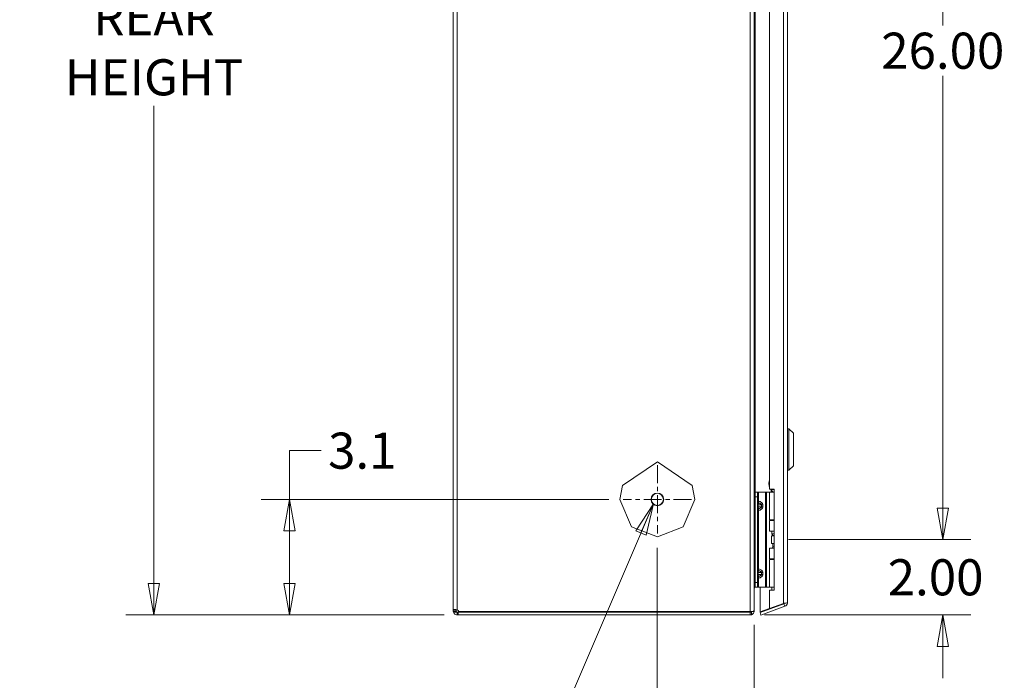
# Model space of a CAD drawing. Units: inches. Extents: x 9 to 194, y 7 to 123.
# Drawn here: x 9 to 35, y 56 to 73 of the extents above; entities that cross this region are included whole.
import ezdxf

# ---------------------------------------------------------------- set-up
doc = ezdxf.new("R2010")
doc.units = ezdxf.units.IN
doc.header["$LTSCALE"] = 12
doc.header["$MEASUREMENT"] = 0
doc.linetypes.add('CHAIN', pattern=[0.7087, 0.4724, -0.0591, 0.1181, -0.0591])
doc.layers.get('0').update_dxf_attribs({"lineweight": 0})
for name, color, linetype, lineweight in [('Center Mark (ANSI)', 7, 'Continuous', 5), ('Dimension (ANSI)', 7, 'Continuous', 5), ('Symbol (ANSI)', 7, 'Continuous', 5), ('Visible (ANSI)', 7, 'Continuous', 5), ('Visible Narrow (ANSI)', 7, 'Continuous', 5)]:
    doc.layers.add(name, color=color, linetype=linetype, lineweight=lineweight)
doc.styles.add('ROMANS', font='romans.shx')
doc.dimstyles.new('Default (ANSI)', dxfattribs={"dimscale": 12, "dimtxt": 0.08, "dimasz": 0.07, "dimexe": 0.0625, "dimexo": 0.0315, "dimgap": 0.0155, "dimtad": 0, "dimtih": 1, "dimtoh": 1, "dimrnd": 1e-08, "dimzin": 0, "dimdsep": 46, "dimtxsty": 'ROMANS', "dimblk": 'Filled-1', "dimcen": 0.09, "dimdle": 0.197, "dimclrd": 256, "dimclre": 256, "dimclrt": 256, "dimadec": 0, "dimazin": 0, "dimtfac": 1, "dimtofl": 0, "dimtmove": 0, "dimatfit": 3, "dimldrblk": 'Filled-1', "dimfxl": 1, "dimtolj": 1, "dimtzin": 0, "dimlwd": -1, "dimlwe": -1, "dimarcsym": 0})
doc.dimstyles.new('Default (ANSI)$7', dxfattribs={"dimscale": 12, "dimtxt": 0.08, "dimasz": 0.07, "dimexe": 0.0625, "dimexo": 0.0315, "dimgap": 0.0155, "dimtad": 0, "dimtih": 1, "dimtoh": 1, "dimrnd": 1e-08, "dimzin": 0, "dimdsep": 46, "dimtxsty": 'ROMANS', "dimblk": 'Filled-1', "dimcen": 0.09, "dimdle": 0.197, "dimclrd": 256, "dimclre": 256, "dimclrt": 256, "dimadec": 0, "dimazin": 0, "dimtfac": 1, "dimtofl": 0, "dimtmove": 0, "dimatfit": 3, "dimldrblk": 'Filled-1', "dimfxl": 1, "dimtolj": 1, "dimtzin": 0, "dimlwd": -1, "dimlwe": -1, "dimarcsym": 0})

# ---------------------------------------------------------------- blocks, each defined once
blk = doc.blocks.new('Filled-1')
at = {"color": 0}
for p, q in [((0, 0), (-1, 0.179)), ((-1, 0.179), (-1, -0.179)), ((-1, 0), (0, 0)), ((-1, -0.179), (0, 0))]:
    blk.add_line(p, q, dxfattribs=at)
at = {"color": 0, "flags": 128}
blk.add_lwpolyline([(-1, -0.179), (0, 0), (-1, 0.179), (-1, -0.179)], dxfattribs=at)
at = {"color": 0}
blk.add_solid([(-1, -0.179), (0, 0), (-1, 0.179), (-1, -0.179)], dxfattribs=at)
blk = doc.blocks.new('*D6')
at = {"layer": 'Defpoints', "color": 0, "transparency": 16777216}
for p in [(28.73, 59.524), (33.214, 59.524), (28.093, 57.522)]:
    blk.add_point(p, dxfattribs=at)
at = {"layer": 'Dimension (ANSI)', "transparency": 16777216}
for p, q in [((33.214, 60.364), (33.214, 61.204)), ((29.108, 59.524), (33.964, 59.524)), ((28.471, 57.522), (33.964, 57.522)), ((33.214, 56.682), (33.214, 55.842))]:
    blk.add_line(p, q, dxfattribs=at)
at = {"layer": 'Dimension (ANSI)', "transparency": 16777216, "xscale": 0.8400000035762786, "yscale": 0.8400000035762786, "zscale": 0.8400000035762786}
for p, rotation in [((33.214, 59.524), 270), ((33.214, 57.522), 90)]:
    blk.add_blockref('Filled-1', p, dxfattribs=dict(at, rotation=rotation))
at = {"layer": 'Dimension (ANSI)', "transparency": 16777216, "insert": (31.751, 59.003), "char_height": 0.96, "attachment_point": 1, "style": 'ROMANS'}
blk.add_mtext('\\A1;2.00', dxfattribs=at)
blk = doc.blocks.new('*D7')
at = {"layer": 'Defpoints', "color": 0, "transparency": 16777216}
for p in [(28.73, 85.524), (33.214, 85.524), (28.73, 59.524)]:
    blk.add_point(p, dxfattribs=at)
at = {"layer": 'Dimension (ANSI)', "transparency": 16777216}
for p, q in [((29.108, 85.524), (33.964, 85.524)), ((33.214, 84.684), (33.214, 73.19)), ((33.214, 60.364), (33.214, 71.858)), ((29.108, 59.524), (33.964, 59.524))]:
    blk.add_line(p, q, dxfattribs=at)
at = {"layer": 'Dimension (ANSI)', "transparency": 16777216, "xscale": 0.8400000035762786, "yscale": 0.8400000035762786, "zscale": 0.8400000035762786}
for p, rotation in [((33.214, 85.524), 90), ((33.214, 59.524), 270)]:
    blk.add_blockref('Filled-1', p, dxfattribs=dict(at, rotation=rotation))
at = {"layer": 'Dimension (ANSI)', "transparency": 16777216, "insert": (33.214, 72.524), "char_height": 0.96, "attachment_point": 5, "style": 'ROMANS'}
blk.add_mtext('\\A1;26.00', dxfattribs=at)
blk = doc.blocks.new('*D8')
at = {"layer": 'Defpoints', "color": 0, "transparency": 16777216}
for p in [(25.624, 59.685), (28.198, 57.638), (25.624, 54.43)]:
    blk.add_point(p, dxfattribs=at)
at = {"layer": 'Dimension (ANSI)', "transparency": 16777216}
for p, q in [((25.624, 59.307), (25.624, 53.68)), ((28.198, 57.26), (28.198, 53.68)), ((26.464, 54.43), (27.358, 54.43)), ((28.198, 54.43), (29.496, 54.43))]:
    blk.add_line(p, q, dxfattribs=at)
at = {"layer": 'Dimension (ANSI)', "transparency": 16777216, "xscale": 0.8400000035762786, "yscale": 0.8400000035762786, "zscale": 0.8400000035762786, "rotation": 180}
blk.add_blockref('Filled-1', (25.624, 54.43), dxfattribs=at)
at = {"layer": 'Dimension (ANSI)', "transparency": 16777216, "xscale": 0.8400000035762786, "yscale": 0.8400000035762786, "zscale": 0.8400000035762786}
blk.add_blockref('Filled-1', (28.198, 54.43), dxfattribs=at)
at = {"layer": 'Dimension (ANSI)', "transparency": 16777216, "insert": (29.682, 54.91), "char_height": 0.96, "attachment_point": 1, "style": 'ROMANS'}
blk.add_mtext('\\A1;2.6', dxfattribs=at)
blk = doc.blocks.new('*D9')
at = {"layer": 'Defpoints', "color": 0, "transparency": 16777216}
for p in [(15.844, 60.596), (24.714, 60.596), (20.332, 57.522)]:
    blk.add_point(p, dxfattribs=at)
at = {"layer": 'Dimension (ANSI)', "transparency": 16777216}
for p, q in [((15.844, 60.596), (15.844, 61.891)), ((15.844, 61.891), (16.684, 61.891)), ((24.336, 60.596), (15.094, 60.596)), ((15.844, 58.362), (15.844, 59.756)), ((19.954, 57.522), (15.094, 57.522))]:
    blk.add_line(p, q, dxfattribs=at)
at = {"layer": 'Dimension (ANSI)', "transparency": 16777216, "xscale": 0.8400000035762786, "yscale": 0.8400000035762786, "zscale": 0.8400000035762786}
for p, rotation in [((15.844, 60.596), 90), ((15.844, 57.522), 270)]:
    blk.add_blockref('Filled-1', p, dxfattribs=dict(at, rotation=rotation))
at = {"layer": 'Dimension (ANSI)', "transparency": 16777216, "insert": (16.87, 62.371), "char_height": 0.96, "attachment_point": 1, "style": 'ROMANS'}
blk.add_mtext('\\A1;3.1', dxfattribs=at)
blk = doc.blocks.new('*D21')
at = {"layer": 'Defpoints', "color": 0, "transparency": 16777216}
for p in [(12.24, 90.913), (20.268, 90.913), (20.332, 57.522)]:
    blk.add_point(p, dxfattribs=at)
at = {"layer": 'Dimension (ANSI)', "transparency": 16777216}
for p, q in [((19.89, 90.913), (11.49, 90.913)), ((12.24, 90.073), (12.24, 77.375)), ((12.24, 58.362), (12.24, 71.06)), ((19.954, 57.522), (11.49, 57.522))]:
    blk.add_line(p, q, dxfattribs=at)
at = {"layer": 'Dimension (ANSI)', "transparency": 16777216, "xscale": 0.8400000035762786, "yscale": 0.8400000035762786, "zscale": 0.8400000035762786}
for p, rotation in [((12.24, 90.913), 90), ((12.24, 57.522), 270)]:
    blk.add_blockref('Filled-1', p, dxfattribs=dict(at, rotation=rotation))
at = {"layer": 'Dimension (ANSI)', "transparency": 16777216, "insert": (12.24, 74.217), "char_height": 0.96, "attachment_point": 5, "style": 'ROMANS'}
blk.add_mtext('\\A1;(33.4)\\PENCL.\\PREAR\\PHEIGHT', dxfattribs=at)

msp = doc.modelspace()

# ---------------------------------------------------------------- linework, layer by layer
at = {"layer": 'Center Mark (ANSI)', "linetype": 'CHAIN', "ltscale": 0.084201}
for p, q in [((25.62447, 61.50612), (25.62447, 59.68512)), ((26.53497, 60.59562), (24.71397, 60.59562))]:
    msp.add_line(p, q, dxfattribs=at)
at = {"layer": 'Visible (ANSI)'}
for p, q in [((20.19847, 57.65959), (20.19847, 90.84317)), ((28.19847, 87.94762), (28.19847, 57.63791)), ((29.08497, 87.49684), (29.08497, 57.85048)), ((28.60497, 84.17991), (28.60497, 60.86741)), ((29.12434, 62.47484), (29.08497, 62.47484)), ((29.12434, 62.47484), (29.12434, 61.37248)), ((29.24245, 62.35673), (29.12434, 62.47484)), ((29.24245, 62.35673), (29.24245, 61.49059)), ((24.69656, 60.96842), (25.62447, 61.59562)), ((25.62447, 61.59562), (26.55238, 60.96842)), ((29.12434, 61.37248), (29.08497, 61.37248)), ((29.24245, 61.49059), (29.12434, 61.37248)), ((24.62447, 60.59562), (24.69656, 60.96842)), ((26.55238, 60.96842), (26.62447, 60.59562)), ((28.22947, 60.78366), (28.22947, 60.65866)), ((28.22947, 60.78366), (28.28853, 60.78366)), ((28.31547, 60.78366), (28.28853, 60.78366)), ((28.28853, 60.65866), (28.28853, 60.78366)), ((28.50137, 60.78366), (28.31547, 60.78366)), ((28.52367, 60.78366), (28.50137, 60.78366)), ((28.60841, 60.78366), (28.52367, 60.78366)), ((28.60497, 60.86741), (28.72997, 60.86741)), ((28.60841, 60.78366), (28.72997, 60.78366)), ((28.60841, 60.05166), (28.60841, 60.78366)), ((28.72997, 60.86741), (28.72997, 58.17991)), ((24.93902, 59.8675), (24.62447, 60.59562)), ((26.62447, 60.59562), (26.30993, 59.8675)), ((28.22947, 58.38866), (28.22947, 60.65866)), ((28.28853, 58.38866), (28.28853, 60.65866)), ((28.60841, 60.05166), (28.72997, 60.05166)), ((28.60841, 60.03416), (28.72997, 60.03416)), ((28.60841, 59.74866), (28.60841, 60.03416)), ((28.67097, 60.05166), (28.67097, 60.03416)), ((25.62447, 59.59562), (24.93902, 59.8675)), ((26.30993, 59.8675), (25.62447, 59.59562)), ((28.72997, 59.74866), (28.60841, 59.74866)), ((28.67097, 59.74866), (28.67097, 59.67916)), ((28.65743, 59.62366), (28.66052, 59.62366)), ((28.65743, 59.42366), (28.65743, 59.62366)), ((28.66052, 59.62366), (28.72997, 59.62366)), ((28.66052, 59.42366), (28.66052, 59.62366)), ((28.67097, 59.67916), (28.72997, 59.67916)), ((28.69847, 59.63153), (28.67097, 59.67916)), ((28.69847, 59.63153), (28.72997, 59.63153)), ((28.69847, 59.63153), (28.69847, 59.62366)), ((28.60841, 59.29866), (28.72997, 59.29866)), ((28.60841, 59.01316), (28.60841, 59.29866)), ((28.65743, 59.42366), (28.66052, 59.42366)), ((28.66052, 59.42366), (28.72997, 59.42366)), ((28.69847, 59.33153), (28.6795, 59.29866)), ((28.69847, 59.42366), (28.69847, 59.33153)), ((28.69847, 59.33153), (28.72997, 59.33153)), ((28.60841, 59.01316), (28.72997, 59.01316)), ((28.60841, 58.99566), (28.72997, 58.99566)), ((28.60841, 58.26366), (28.60841, 58.99566)), ((28.67097, 59.01316), (28.67097, 58.99566)), ((28.22947, 58.38866), (28.22947, 58.26366)), ((28.28853, 58.26366), (28.28853, 58.38866)), ((28.28853, 58.26366), (28.22947, 58.26366)), ((28.22972, 58.26012), (28.65388, 58.26012)), ((28.31547, 58.26366), (28.28853, 58.26366)), ((28.50137, 58.26366), (28.31547, 58.26366)), ((28.35497, 57.6016), (28.35497, 58.26012)), ((28.52367, 58.26366), (28.50137, 58.26366)), ((28.60841, 58.26366), (28.52367, 58.26366)), ((28.60497, 58.17991), (28.60497, 57.69259)), ((28.72997, 58.17991), (28.60497, 58.17991)), ((28.60841, 58.26366), (28.72997, 58.26366)), ((28.67097, 58.26366), (28.67097, 58.17991)), ((20.19847, 57.65959), (20.26507, 57.65959)), ((20.19847, 57.62687), (20.19847, 57.65959)), ((20.19847, 57.62687), (20.26507, 57.62687)), ((20.26507, 57.65959), (20.27247, 57.65959)), ((20.26507, 57.62687), (20.27247, 57.62687)), ((20.27247, 57.65959), (20.27247, 57.62687)), ((28.09322, 57.61124), (20.3418, 57.61124)), ((28.19009, 57.62687), (28.19847, 57.62687)), ((28.19847, 57.62687), (28.19847, 57.63791)), ((28.99041, 57.82112), (28.35497, 57.58984)), ((28.60497, 57.69259), (28.35497, 57.6016)), ((28.38028, 57.5203), (29.01572, 57.75158)), ((28.97972, 57.82899), (28.60497, 57.69259)), ((28.99041, 57.82112), (29.01572, 57.75158)), ((20.30372, 57.59562), (20.33222, 57.59562)), ((20.30372, 57.59562), (20.30372, 57.58822)), ((20.30372, 57.58822), (20.30372, 57.52162)), ((20.33222, 57.52162), (20.30372, 57.52162)), ((20.33222, 57.59562), (20.33222, 57.52162)), ((20.33222, 57.59562), (28.09322, 57.59562)), ((20.33222, 57.52162), (28.09322, 57.52162)), ((28.09322, 57.52162), (28.09322, 57.59562)), ((28.35497, 57.58984), (28.38028, 57.5203))]:
    msp.add_line(p, q, dxfattribs=at)
msp.add_circle((25.62447, 60.59562), 0.1685, dxfattribs=at)
for centre, radius, start, end in [((28.57097, 60.78366), 0.1, 0, 45.077367), ((20.27337, 57.59651), 0.07, 12.148004, 64.300451)]:
    msp.add_arc(centre, radius, start, end, dxfattribs=at)
for points, knots in [([(28.60497, 60.92172), (28.59998, 60.9381), (28.59661, 60.95503), (28.59075, 61.00264), (28.59098, 61.0341), (28.59794, 61.0775), (28.6009, 61.09037), (28.60497, 61.10284)], [0.195999259, 0.195999259, 0.195999259, 0.195999259, 0.326370378, 0.326370378, 0.561476065, 0.561476065, 0.661269861, 0.661269861, 0.661269861, 0.661269861]), ([(28.69398, 60.78366), (28.69317, 60.79006), (28.69169, 60.7964), (28.68532, 60.81559), (28.67847, 60.82796), (28.66538, 60.84445), (28.66041, 60.8497), (28.65501, 60.85447)], [0.851112765, 0.851112765, 0.851112765, 0.851112765, 0.900934315, 0.900934315, 1.006208643, 1.006208643, 1.061074537, 1.061074537, 1.061074537, 1.061074537]), ([(28.19847, 58.23991), (28.19847, 58.26397), (28.20082, 58.2882), (28.20607, 58.30869), (28.21021, 58.32486), (28.21626, 58.33993), (28.22547, 58.34419), (28.22677, 58.34479), (28.22812, 58.34512), (28.22947, 58.34516)], [-1, -1, -1, -1, -0.47569239, -0.47569239, -0.47569239, -0.061917549, -0.061917549, -0.061917549, -0.003591523, -0.003591523, -0.003591523, -0.003591523]), ([(28.2152, 58.25654), (28.21688, 58.25742), (28.21889, 58.25826), (28.22105, 58.25889), (28.22233, 58.25926), (28.22368, 58.25956), (28.22509, 58.25977), (28.22659, 58.25999), (28.22815, 58.26012), (28.22972, 58.26012)], [0.759977838, 0.759977838, 0.759977838, 0.759977838, 0.868292593, 0.868292593, 0.868292593, 0.932365425, 0.932365425, 0.932365425, 1, 1, 1, 1]), ([(20.20322, 57.66396), (20.21214, 57.66702), (20.23556, 57.66732), (20.26369, 57.66482), (20.2768, 57.66366), (20.29064, 57.6619), (20.30372, 57.65959)], [1.300305461, 1.300305461, 1.300305461, 1.300305461, 1.790776809, 1.790776809, 1.790776809, 2.019338065, 2.019338065, 2.019338065, 2.019338065]), ([(20.27247, 57.62687), (20.27247, 57.61535), (20.28071, 57.60233), (20.2923, 57.59778), (20.29606, 57.5963), (20.29999, 57.59562), (20.30372, 57.59562)], [-0.44854174, -0.44854174, -0.44854174, -0.44854174, 0.22906013, 0.22906013, 0.22906013, 0.44854174, 0.44854174, 0.44854174, 0.44854174]), ([(28.12447, 57.61177), (28.1456, 57.61311), (28.16415, 57.61648), (28.17686, 57.62084), (28.1911, 57.62573), (28.19847, 57.63183), (28.19847, 57.63791)], [-0.817954713, -0.817954713, -0.817954713, -0.817954713, -0.432287815, -0.432287815, -0.432287815, 0, 0, 0, 0]), ([(28.19679, 57.60811), (28.19134, 57.57885), (28.17347, 57.55138), (28.14516, 57.53532), (28.13874, 57.53168), (28.13181, 57.52864), (28.12447, 57.52636)], [-0.878039696, -0.878039696, -0.878039696, -0.878039696, -0.304237035, -0.304237035, -0.304237035, -0.174034722, -0.174034722, -0.174034722, -0.174034722]), ([(29.00515, 57.83233), (29.03274, 57.83602), (29.05732, 57.83974), (29.07135, 57.84344), (29.08023, 57.84579), (29.08497, 57.84814), (29.08497, 57.85048)], [-0.844624052, -0.844624052, -0.844624052, -0.844624052, -0.327518924, -0.327518924, -0.327518924, 0, 0, 0, 0]), ([(29.01572, 57.75158), (29.05033, 57.76418), (29.07712, 57.79619), (29.08342, 57.83248), (29.08445, 57.83842), (29.08497, 57.84445), (29.08497, 57.85048)], [-1, -1, -1, -1, -0.140708765, -0.140708765, -0.140708765, 0, 0, 0, 0]), ([(20.30372, 57.52162), (20.27564, 57.52162), (20.24415, 57.53468), (20.22387, 57.5583), (20.21442, 57.56931), (20.20738, 57.58225), (20.20322, 57.59562)], [-0.44854174, -0.44854174, -0.44854174, -0.44854174, 0.041929609, 0.041929609, 0.041929609, 0.270490868, 0.270490868, 0.270490868, 0.270490868])]:
    msp.add_open_spline(points, degree=3, knots=knots, dxfattribs=at)
for points in [[(28.60497, 61.0626), (28.59978, 61.03066), (28.59999, 60.99628), (28.60497, 60.96434)], [(28.64159, 60.85447), (28.63758, 60.85846), (28.63393, 60.86282), (28.6306, 60.86741)], [(28.64277, 60.86741), (28.64585, 60.86357), (28.64915, 60.85994), (28.65269, 60.85659)], [(28.65269, 60.85659), (28.65345, 60.85587), (28.65423, 60.85516), (28.65501, 60.85447)], [(28.20349, 58.24585), (28.19999, 58.24061), (28.19847, 58.23471), (28.19847, 58.22887)], [(28.20349, 58.24585), (28.20624, 58.25021), (28.21008, 58.25385), (28.2152, 58.25654)], [(28.22947, 58.33412), (28.22465, 58.3341), (28.21983, 58.33375), (28.2152, 58.33311)], [(28.67096, 58.25501), (28.66591, 58.25829), (28.65991, 58.26012), (28.65388, 58.26012)], [(20.19847, 57.65959), (20.19847, 57.66139), (20.19998, 57.66285), (20.20322, 57.66396)], [(20.20322, 57.59562), (20.19998, 57.60603), (20.19847, 57.61667), (20.19847, 57.62687)], [(20.27377, 57.66382), (20.27289, 57.66273), (20.27247, 57.66131), (20.27247, 57.65959)], [(28.09322, 57.61124), (28.1024, 57.61099), (28.11169, 57.6111), (28.12046, 57.61154)], [(28.09322, 57.59562), (28.10538, 57.59562), (28.11507, 57.60247), (28.12028, 57.61146)], [(28.09322, 57.61124), (28.09472, 57.6111), (28.09621, 57.61108), (28.09766, 57.61117)], [(28.12046, 57.61154), (28.1218, 57.61161), (28.12316, 57.61169), (28.12447, 57.61177)], [(28.19679, 57.60811), (28.19784, 57.61427), (28.19847, 57.62059), (28.19847, 57.62687)], [(28.97972, 57.82899), (28.98828, 57.8301), (28.99686, 57.83122), (29.00515, 57.83233)], [(29.00501, 57.83243), (29.00137, 57.82733), (28.9963, 57.82326), (28.99041, 57.82112)], [(28.12447, 57.52636), (28.11466, 57.52331), (28.10412, 57.52162), (28.09322, 57.52162)]]:
    msp.add_open_spline(points, degree=3, dxfattribs=at)
at = {"layer": 'Visible Narrow (ANSI)'}
for p, q in [((20.30372, 90.82107), (20.30372, 57.65959)), ((28.09322, 57.61124), (28.09322, 87.98592)), ((28.97972, 57.82899), (28.97972, 87.51834)), ((28.22972, 84.26366), (28.22972, 60.78366)), ((28.31547, 60.54673), (28.31547, 60.78366)), ((28.50137, 58.26366), (28.50137, 60.78366)), ((28.52367, 58.26366), (28.52367, 60.78366)), ((28.65501, 60.85447), (28.64159, 60.85447)), ((28.65269, 60.85659), (28.72997, 60.85659)), ((28.65388, 60.78366), (28.65388, 60.83958)), ((28.28853, 60.65866), (28.22947, 60.65866)), ((28.28853, 60.54673), (28.31547, 60.54673)), ((28.28853, 60.44866), (28.30317, 60.44866)), ((28.30317, 60.39866), (28.28853, 60.39866)), ((28.31547, 60.30059), (28.28853, 60.30059)), ((28.39388, 60.44866), (28.30317, 60.44866)), ((28.30317, 60.44866), (28.30317, 60.39866)), ((28.30317, 60.39866), (28.39388, 60.39866)), ((28.31547, 58.74673), (28.31547, 60.30059)), ((28.39388, 60.39866), (28.39388, 60.44866)), ((28.42924, 60.44866), (28.39388, 60.44866)), ((28.39388, 60.39866), (28.42924, 60.39866)), ((28.42924, 60.44866), (28.42924, 60.39866)), ((28.28853, 58.74673), (28.31547, 58.74673)), ((28.28853, 58.64866), (28.30317, 58.64866)), ((28.39388, 58.64866), (28.30317, 58.64866)), ((28.30317, 58.64866), (28.30317, 58.59866)), ((28.39388, 58.59866), (28.39388, 58.64866)), ((28.39388, 58.64866), (28.42924, 58.64866)), ((28.42924, 58.64866), (28.42924, 58.59866)), ((28.22947, 58.38866), (28.28853, 58.38866)), ((28.28853, 58.59866), (28.30317, 58.59866)), ((28.31547, 58.50059), (28.28853, 58.50059)), ((28.30317, 58.59866), (28.39388, 58.59866)), ((28.31547, 58.26366), (28.31547, 58.50059)), ((28.39388, 58.59866), (28.42924, 58.59866)), ((28.22972, 58.26012), (28.22972, 58.26366)), ((28.65388, 58.26012), (28.65388, 58.26366))]:
    msp.add_line(p, q, dxfattribs=at)
msp.add_circle((25.62447, 60.59562), 0.1605, dxfattribs=at)
for points, knots in [([(28.28853, 60.54673), (28.28853, 60.53522), (28.29261, 60.52392), (28.30616, 60.50589), (28.31556, 60.49909), (28.32585, 60.49534)], [0, 0, 0, 0, 0.0008769743, 0.0008769743, 0.0017539486, 0.0017539486, 0.0017539486, 0.0017539486]), ([(28.32585, 60.49534), (28.32405, 60.49436), (28.32226, 60.49315), (28.32053, 60.4917), (28.31712, 60.48884), (28.31392, 60.48504), (28.31129, 60.48053), (28.30868, 60.47609), (28.30663, 60.47096), (28.30526, 60.4656), (28.30384, 60.46), (28.30317, 60.45418), (28.30317, 60.44866)], [1.93754116, 1.93754116, 1.93754116, 1.93754116, 2.11119526, 2.11119526, 2.11119526, 2.452995, 2.452995, 2.452995, 2.78989615, 2.78989615, 2.78989615, 3.14159265, 3.14159265, 3.14159265, 3.14159265]), ([(28.31547, 60.54673), (28.31461, 60.53522), (28.31554, 60.52392), (28.31942, 60.50589), (28.32232, 60.49909), (28.32585, 60.49534)], [0, 0, 0, 0, 0.0008769743, 0.0008769743, 0.0017539486, 0.0017539486, 0.0017539486, 0.0017539486]), ([(28.31547, 60.54673), (28.33029, 60.54464), (28.34559, 60.54069), (28.35982, 60.53473), (28.37358, 60.52898), (28.38631, 60.52136), (28.39679, 60.5124), (28.40726, 60.50345), (28.41546, 60.49318), (28.42088, 60.48253), (28.42662, 60.47126), (28.42924, 60.4596), (28.42924, 60.44866)], [4.90921166, 4.90921166, 4.90921166, 4.90921166, 5.25637821, 5.25637821, 5.25637821, 5.59222634, 5.59222634, 5.59222634, 5.92785949, 5.92785949, 5.92785949, 6.28318531, 6.28318531, 6.28318531, 6.28318531]), ([(28.39388, 60.44866), (28.39388, 60.45418), (28.39189, 60.46), (28.38761, 60.4656), (28.38352, 60.47096), (28.37735, 60.47609), (28.36955, 60.48053), (28.36163, 60.48504), (28.35206, 60.48884), (28.34182, 60.4917), (28.33661, 60.49315), (28.33124, 60.49436), (28.32585, 60.49534)], [0, 0, 0, 0, 0.3516965, 0.3516965, 0.3516965, 0.68859765, 0.68859765, 0.68859765, 1.03039739, 1.03039739, 1.03039739, 1.20405149, 1.20405149, 1.20405149, 1.20405149]), ([(28.32585, 60.35199), (28.31555, 60.34823), (28.30616, 60.34144), (28.29261, 60.3234), (28.28853, 60.3121), (28.28853, 60.30059)], [-0.00000697315, -0.00000697315, -0.00000697315, -0.00000697315, 0.00087077255, 0.00087077255, 0.00174851825, 0.00174851825, 0.00174851825, 0.00174851825]), ([(28.30317, 60.39866), (28.30317, 60.39315), (28.30384, 60.38732), (28.30526, 60.38173), (28.30663, 60.37637), (28.30868, 60.37124), (28.31129, 60.36679), (28.31392, 60.36228), (28.31712, 60.35848), (28.32053, 60.35563), (28.32226, 60.35418), (28.32405, 60.35297), (28.32585, 60.35199)], [0, 0, 0, 0, 0.3516965, 0.3516965, 0.3516965, 0.68859765, 0.68859765, 0.68859765, 1.03039739, 1.03039739, 1.03039739, 1.20405149, 1.20405149, 1.20405149, 1.20405149]), ([(28.32585, 60.35199), (28.32232, 60.34823), (28.31942, 60.34144), (28.31554, 60.3234), (28.31461, 60.3121), (28.31547, 60.30059)], [-0.00000697315, -0.00000697315, -0.00000697315, -0.00000697315, 0.00087077255, 0.00087077255, 0.00174851825, 0.00174851825, 0.00174851825, 0.00174851825]), ([(28.42924, 60.39866), (28.42924, 60.38773), (28.42662, 60.37606), (28.42088, 60.36479), (28.41546, 60.35414), (28.40726, 60.34388), (28.39679, 60.33492), (28.38631, 60.32597), (28.37358, 60.31835), (28.35982, 60.31259), (28.34559, 60.30664), (28.33029, 60.30268), (28.31547, 60.30059)], [3.14159265, 3.14159265, 3.14159265, 3.14159265, 3.49691847, 3.49691847, 3.49691847, 3.83255162, 3.83255162, 3.83255162, 4.16839975, 4.16839975, 4.16839975, 4.5155663, 4.5155663, 4.5155663, 4.5155663]), ([(28.32585, 60.35199), (28.33124, 60.35297), (28.33661, 60.35418), (28.34182, 60.35563), (28.35206, 60.35848), (28.36163, 60.36228), (28.36955, 60.36679), (28.37735, 60.37124), (28.38352, 60.37637), (28.38761, 60.38173), (28.39189, 60.38732), (28.39388, 60.39315), (28.39388, 60.39866)], [1.93754116, 1.93754116, 1.93754116, 1.93754116, 2.11119526, 2.11119526, 2.11119526, 2.452995, 2.452995, 2.452995, 2.78989615, 2.78989615, 2.78989615, 3.14159265, 3.14159265, 3.14159265, 3.14159265]), ([(28.32585, 58.69534), (28.31555, 58.6991), (28.30616, 58.70589), (28.29261, 58.72392), (28.28853, 58.73522), (28.28853, 58.74673)], [-0.00000697315, -0.00000697315, -0.00000697315, -0.00000697315, 0.00087077255, 0.00087077255, 0.00174851825, 0.00174851825, 0.00174851825, 0.00174851825]), ([(28.32585, 58.69534), (28.32405, 58.69436), (28.32226, 58.69315), (28.32053, 58.6917), (28.31712, 58.68884), (28.31392, 58.68504), (28.31129, 58.68053), (28.30868, 58.67609), (28.30663, 58.67096), (28.30526, 58.6656), (28.30384, 58.66), (28.30317, 58.65418), (28.30317, 58.64866)], [1.93754116, 1.93754116, 1.93754116, 1.93754116, 2.11119526, 2.11119526, 2.11119526, 2.452995, 2.452995, 2.452995, 2.78989615, 2.78989615, 2.78989615, 3.14159265, 3.14159265, 3.14159265, 3.14159265]), ([(28.32585, 58.69534), (28.32232, 58.6991), (28.31942, 58.70589), (28.31554, 58.72392), (28.31461, 58.73522), (28.31547, 58.74673)], [-0.00000697315, -0.00000697315, -0.00000697315, -0.00000697315, 0.00087077255, 0.00087077255, 0.00174851825, 0.00174851825, 0.00174851825, 0.00174851825]), ([(28.31547, 58.74673), (28.33029, 58.74464), (28.34559, 58.74069), (28.35982, 58.73473), (28.37358, 58.72898), (28.38631, 58.72136), (28.39679, 58.7124), (28.40726, 58.70345), (28.41546, 58.69318), (28.42088, 58.68253), (28.42662, 58.67126), (28.42924, 58.6596), (28.42924, 58.64866)], [4.90921166, 4.90921166, 4.90921166, 4.90921166, 5.25637821, 5.25637821, 5.25637821, 5.59222634, 5.59222634, 5.59222634, 5.92785949, 5.92785949, 5.92785949, 6.28318531, 6.28318531, 6.28318531, 6.28318531]), ([(28.39388, 58.64866), (28.39388, 58.65418), (28.39189, 58.66), (28.38761, 58.6656), (28.38352, 58.67096), (28.37735, 58.67609), (28.36955, 58.68053), (28.36163, 58.68504), (28.35206, 58.68884), (28.34182, 58.6917), (28.33661, 58.69315), (28.33124, 58.69436), (28.32585, 58.69534)], [0, 0, 0, 0, 0.3516965, 0.3516965, 0.3516965, 0.68859765, 0.68859765, 0.68859765, 1.03039739, 1.03039739, 1.03039739, 1.20405149, 1.20405149, 1.20405149, 1.20405149]), ([(28.28853, 58.50059), (28.28853, 58.5121), (28.29261, 58.5234), (28.30616, 58.54144), (28.31556, 58.54823), (28.32585, 58.55199)], [0, 0, 0, 0, 0.0008769743, 0.0008769743, 0.0017539486, 0.0017539486, 0.0017539486, 0.0017539486]), ([(28.30317, 58.59866), (28.30317, 58.59315), (28.30384, 58.58732), (28.30526, 58.58173), (28.30663, 58.57637), (28.30868, 58.57124), (28.31129, 58.56679), (28.31392, 58.56228), (28.31712, 58.55848), (28.32053, 58.55563), (28.32226, 58.55418), (28.32405, 58.55297), (28.32585, 58.55199)], [0, 0, 0, 0, 0.3516965, 0.3516965, 0.3516965, 0.68859765, 0.68859765, 0.68859765, 1.03039739, 1.03039739, 1.03039739, 1.20405149, 1.20405149, 1.20405149, 1.20405149]), ([(28.31547, 58.50059), (28.31461, 58.5121), (28.31554, 58.5234), (28.31942, 58.54144), (28.32232, 58.54823), (28.32585, 58.55199)], [0, 0, 0, 0, 0.0008769743, 0.0008769743, 0.0017539486, 0.0017539486, 0.0017539486, 0.0017539486]), ([(28.42924, 58.59866), (28.42924, 58.58773), (28.42662, 58.57606), (28.42088, 58.56479), (28.41546, 58.55414), (28.40726, 58.54388), (28.39679, 58.53492), (28.38631, 58.52597), (28.37358, 58.51835), (28.35982, 58.51259), (28.34559, 58.50664), (28.33029, 58.50268), (28.31547, 58.50059)], [3.14159265, 3.14159265, 3.14159265, 3.14159265, 3.49691847, 3.49691847, 3.49691847, 3.83255162, 3.83255162, 3.83255162, 4.16839975, 4.16839975, 4.16839975, 4.5155663, 4.5155663, 4.5155663, 4.5155663]), ([(28.32585, 58.55199), (28.33124, 58.55297), (28.33661, 58.55418), (28.34182, 58.55563), (28.35206, 58.55848), (28.36163, 58.56228), (28.36955, 58.56679), (28.37735, 58.57124), (28.38352, 58.57637), (28.38761, 58.58173), (28.39189, 58.58732), (28.39388, 58.59315), (28.39388, 58.59866)], [1.93754116, 1.93754116, 1.93754116, 1.93754116, 2.11119526, 2.11119526, 2.11119526, 2.452995, 2.452995, 2.452995, 2.78989615, 2.78989615, 2.78989615, 3.14159265, 3.14159265, 3.14159265, 3.14159265]), ([(20.25046, 57.66581), (20.24773, 57.66569), (20.24479, 57.66556), (20.22592, 57.66471), (20.21627, 57.66436), (20.20322, 57.66396)], [-0.119612264, -0.119612264, -0.119612264, -0.119612264, -0.0994867, -0.0994867, 0, 0, 0, 0]), ([(28.12447, 57.52636), (28.12447, 57.53589), (28.12447, 57.54617), (28.12447, 57.5684), (28.12447, 57.5783), (28.12447, 57.59295), (28.12447, 57.59838), (28.12447, 57.60638), (28.12447, 57.60916), (28.12447, 57.61177)], [-0.291012035, -0.291012035, -0.291012035, -0.291012035, -0.231128509, -0.231128509, -0.150717232, -0.150717232, -0.088168071, -0.088168071, -0.049455621, -0.049455621, -0.049455621, -0.049455621]), ([(28.15587, 57.61552), (28.15737, 57.61525), (28.15888, 57.61498), (28.17252, 57.61251), (28.18465, 57.61031), (28.19679, 57.60811)], [0.082328599, 0.082328599, 0.082328599, 0.082328599, 0.09398, 0.09398, 0.18796, 0.18796, 0.18796, 0.18796]), ([(20.20322, 57.59562), (20.21445, 57.59562), (20.22452, 57.59562), (20.24041, 57.59562), (20.24555, 57.59562), (20.25727, 57.59562), (20.26527, 57.59562), (20.27741, 57.59562), (20.28241, 57.59562), (20.29317, 57.59562), (20.2984, 57.59562), (20.30372, 57.59562)], [-0.160854291, -0.160854291, -0.160854291, -0.160854291, -0.132006587, -0.132006587, -0.122712686, -0.122712686, -0.082784876, -0.082784876, -0.047217994, -0.047217994, 0, 0, 0, 0])]:
    msp.add_open_spline(points, degree=3, knots=knots, dxfattribs=at)
for points in [[(28.19859, 58.24902), (28.20022, 58.24796), (28.20186, 58.24691), (28.20349, 58.24585)], [(28.2005, 58.27719), (28.20565, 58.27165), (28.21048, 58.26464), (28.2152, 58.25654)]]:
    msp.add_open_spline(points, degree=3, dxfattribs=at)

# ---------------------------------------------------------------- dimensions: what is measured, and where the dimension line sits
at = {"layer": 'Dimension (ANSI)'}
dim = msp.add_linear_dim(base=(12.24001, 90.91282), p1=(20.33222, 57.52162), p2=(20.26801, 90.91282), angle=270, text='(<>)\\PENCL.\\PREAR\\PHEIGHT', dimstyle='Default (ANSI)', override={"dimgap": 0.0155, "dimdec": 1, "dimtol": 0, "dimlim": 0, "dimtp": 0, "dimtm": 0, "dimtdec": 1, "dimatfit": 1}, dxfattribs=at)
dim.commit()
dim.dimension.update_dxf_attribs({"geometry": '*D21', "text_midpoint": (12.24001, 74.21722), "dimtype": 160})
for base, p1, p2, angle, override, picture, middle in [((33.21426, 85.52366), (28.72997, 59.52366), (28.72997, 85.52366), 90, {"dimdec": 2, "dimtp": 0, "dimtm": 0, "dimtdec": 2, "dimatfit": 1}, '*D7', (33.21426, 72.52366)), ((15.84395, 60.59562), (20.33222, 57.52162), (24.71397, 60.59562), 270, {"dimdec": 1, "dimtp": 0, "dimtm": 0, "dimtdec": 1, "dimatfit": 2}, '*D9', (17.73852, 61.89087)), ((33.21426, 59.52366), (28.09322, 57.52162), (28.72997, 59.52366), 270, {"dimdec": 2, "dimtp": 0, "dimtm": 0, "dimtdec": 2, "dimatfit": 1}, '*D6', (33.21426, 58.52264)), ((25.62447, 54.43036), (28.19847, 57.63791), (25.62447, 59.68512), 180, {"dimtih": 0, "dimtoh": 0, "dimdec": 1, "dimtp": 0, "dimtm": 0, "dimtdec": 1, "dimatfit": 2}, '*D8', (30.68733, 54.43036))]:
    dim = msp.add_linear_dim(base=base, p1=p1, p2=p2, angle=angle, dimstyle='Default (ANSI)', override=override, dxfattribs=at)
    dim.commit()
    dim.dimension.update_dxf_attribs({"geometry": picture, "text_midpoint": middle, "dimtype": 160})

# ---------------------------------------------------------------- leaders
at = {"layer": 'Symbol (ANSI)', "annotation_type": 0, "has_hookline": 1, "hookline_direction": 1, "text_width": 11.92683}
msp.add_leader([(25.52007, 60.47372), (21.6225, 51.3965), (20.7825, 51.3965)], dimstyle='Default (ANSI)$7', override={"dimtad": 0}, dxfattribs=at)

doc.saveas('drawing.dxf')
